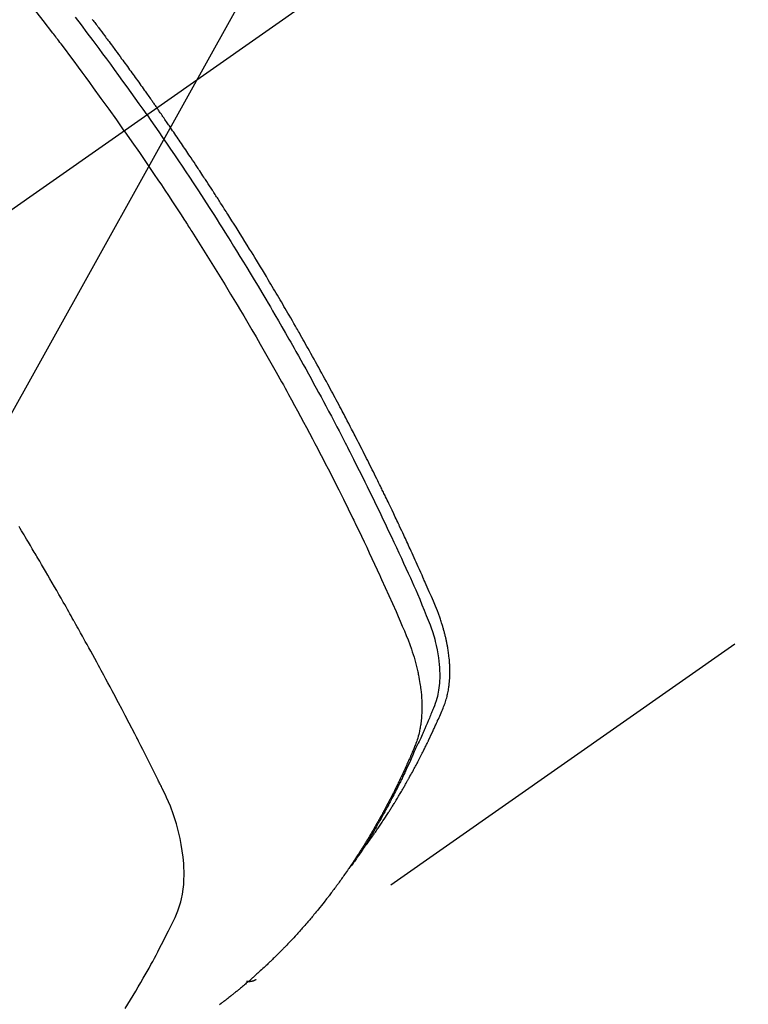
# Model space of a CAD drawing. Extents: x 27948 to 54421, y -11045 to -2175.
# Drawn here: x 43667 to 43688, y -4102 to -4073 of the extents above; entities that cross this region are included whole.
import ezdxf

# ---------------------------------------------------------------- set-up
doc = ezdxf.new("R2010")
doc.units = 0
doc.header["$LTSCALE"] = 50
doc.header["$MEASUREMENT"] = 0
doc.linetypes.add('CENTER2', pattern=[1.125, 0.75, -0.125, 0.125, -0.125])
doc.linetypes.add('HIDDEN', pattern=[0.375, 0.25, -0.125])
doc.layers.get('0').update_dxf_attribs({"linetype": 'CONTINUOUS'})
doc.layers.add('150-機器', color=8, linetype='CONTINUOUS')
doc.layers.add('160-文字', color=254, linetype='CONTINUOUS')
doc.styles.add('KH001', font='txt')
doc.dimstyles.new('KH1xx030', dxfattribs={"dimscale": 30, "dimtxt": 2, "dimasz": 0.6, "dimexe": 0.3, "dimexo": 1.2, "dimgap": 0.5, "dimtad": 3, "dimdec": 1, "dimdsep": 46, "dimlunit": 6, "dimtxsty": 'KH001', "dimblk": 'DOT', "dimcen": 1, "dimdle": 1, "dimclrd": 256, "dimclre": 256, "dimclrt": 256, "dimadec": 0, "dimazin": 0, "dimtfac": 1, "dimtdec": 1, "dimtix": 1, "dimtmove": 2, "dimatfit": 3, "dimldrblk": 'CLOSEDBLANK', "dimfxl": 1, "dimtolj": 1, "dimtzin": 0, "dimlwd": -1, "dimlwe": -1, "dimarcsym": 0})

# ---------------------------------------------------------------- blocks, each defined once
blk = doc.blocks.new('F402_H')
at = {"layer": '150-機器', "color": 13, "linetype": 'CENTER2'}
blk.add_line((0, 0), (244.018, -170.863), dxfattribs=at)
at = {"layer": '150-機器', "color": 13, "linetype": 'HIDDEN'}
blk.add_line((140.96, -126.704), (201.303, -168.957), dxfattribs=at)
for points in [[(206.162, -140.375), (206.138, -140.406), (206.115, -140.436), (206.091, -140.467), (206.068, -140.497), (206.045, -140.528), (206.022, -140.559), (206.01, -140.574), (205.999, -140.59), (205.987, -140.605), (205.976, -140.62), (205.93, -140.682), (205.884, -140.744), (205.838, -140.805), (205.792, -140.866), (205.769, -140.897), (205.746, -140.928), (205.723, -140.959), (205.7, -140.989), (205.665, -141.035), (205.631, -141.082), (205.596, -141.128), (205.562, -141.174), (205.539, -141.205), (205.516, -141.236), (205.493, -141.267), (205.47, -141.298), (205.425, -141.359), (205.379, -141.421), (205.334, -141.483), (205.289, -141.544), (205.255, -141.591), (205.221, -141.638), (205.187, -141.684), (205.154, -141.731), (205.12, -141.777), (205.086, -141.824), (205.052, -141.871), (205.018, -141.917), (204.984, -141.964), (204.95, -142.01), (204.916, -142.057), (204.883, -142.104), (204.849, -142.15), (204.816, -142.197), (204.782, -142.244), (204.749, -142.291), (204.716, -142.338), (204.682, -142.385), (204.649, -142.431), (204.616, -142.478), (204.593, -142.509), (204.571, -142.541), (204.549, -142.572), (204.527, -142.603), (204.502, -142.638), (204.478, -142.672), (204.453, -142.707), (204.429, -142.742), (204.414, -142.762), (204.4, -142.782), (204.386, -142.802), (204.371, -142.823), (204.355, -142.846), (204.338, -142.87), (204.322, -142.893), (204.305, -142.917), (204.289, -142.94), (204.272, -142.963), (204.256, -142.987), (204.24, -143.01)], [(204.534, -143.216), (204.651, -143.05), (204.768, -142.884), (204.885, -142.718), (205.003, -142.552), (205.126, -142.381), (205.25, -142.21), (205.374, -142.039), (205.498, -141.868), (205.613, -141.71), (205.729, -141.552), (205.845, -141.395), (205.962, -141.237), (206.136, -141.004), (206.311, -140.771), (206.487, -140.539), (206.664, -140.307)], [(205.21, -143.69), (205.437, -143.368), (205.665, -143.048), (205.894, -142.727), (206.124, -142.408), (206.236, -142.255), (206.348, -142.102), (206.461, -141.949), (206.574, -141.796), (206.703, -141.622), (206.833, -141.448), (206.964, -141.275), (207.094, -141.101), (207.127, -141.058), (207.159, -141.015), (207.192, -140.972), (207.225, -140.929), (207.253, -140.891), (207.282, -140.854), (207.31, -140.817), (207.339, -140.78), (207.624, -140.409), (207.911, -140.04)], [(198.111, -165.067), (198.069, -165.013), (198.028, -164.96), (197.987, -164.906), (197.947, -164.852), (197.913, -164.806), (197.88, -164.76), (197.847, -164.714), (197.815, -164.667), (197.801, -164.648), (197.788, -164.628), (197.774, -164.609), (197.761, -164.59), (197.739, -164.558), (197.717, -164.527), (197.695, -164.496), (197.674, -164.465), (197.655, -164.438), (197.636, -164.41), (197.617, -164.383), (197.599, -164.355), (197.577, -164.323), (197.556, -164.291), (197.535, -164.259), (197.514, -164.227), (197.477, -164.172), (197.44, -164.116), (197.403, -164.06), (197.367, -164.004), (197.351, -163.98), (197.336, -163.956), (197.321, -163.932), (197.305, -163.908), (197.29, -163.883), (197.275, -163.859), (197.259, -163.834), (197.244, -163.81), (197.229, -163.785), (197.213, -163.76), (197.198, -163.735), (197.183, -163.711), (197.172, -163.695), (197.162, -163.678), (197.152, -163.662), (197.142, -163.646), (197.122, -163.613), (197.102, -163.58), (197.082, -163.547), (197.063, -163.514), (197.048, -163.489), (197.032, -163.464), (197.017, -163.439), (197.002, -163.414), (196.982, -163.381), (196.963, -163.347), (196.944, -163.314), (196.924, -163.28), (196.91, -163.255), (196.895, -163.23), (196.88, -163.205), (196.866, -163.18), (196.851, -163.154), (196.837, -163.129), (196.822, -163.103), (196.808, -163.078), (196.798, -163.061), (196.788, -163.044), (196.779, -163.027), (196.769, -163.01), (196.76, -162.993), (196.75, -162.976), (196.741, -162.959), (196.731, -162.942), (196.708, -162.899), (196.684, -162.856), (196.66, -162.814), (196.637, -162.771), (196.618, -162.737), (196.599, -162.702), (196.581, -162.668), (196.562, -162.634), (196.544, -162.599), (196.525, -162.564), (196.507, -162.529), (196.488, -162.494), (196.477, -162.472), (196.466, -162.45), (196.454, -162.428), (196.443, -162.406), (196.423, -162.367), (196.403, -162.328), (196.383, -162.288), (196.363, -162.249), (196.345, -162.214), (196.327, -162.179), (196.309, -162.143), (196.291, -162.108), (196.278, -162.081), (196.265, -162.055), (196.252, -162.028), (196.239, -162.002), (196.226, -161.975), (196.213, -161.948), (196.199, -161.921), (196.186, -161.894), (196.178, -161.876), (196.169, -161.859), (196.161, -161.841), (196.152, -161.823), (196.118, -161.751), (196.084, -161.679), (196.05, -161.606), (196.016, -161.534), (196.004, -161.507), (195.992, -161.48), (195.979, -161.452), (195.967, -161.425), (195.954, -161.398), (195.942, -161.371), (195.929, -161.343), (195.917, -161.316), (195.909, -161.297), (195.901, -161.279), (195.893, -161.261), (195.885, -161.242), (195.864, -161.196), (195.844, -161.15), (195.824, -161.104), (195.804, -161.058), (195.784, -161.012), (195.764, -160.965), (195.744, -160.919), (195.725, -160.872), (195.709, -160.834), (195.693, -160.796), (195.678, -160.757), (195.664, -160.719), (195.651, -160.68), (195.638, -160.642), (195.627, -160.603), (195.616, -160.563), (195.606, -160.526), (195.597, -160.488), (195.588, -160.45), (195.58, -160.411), (195.572, -160.372), (195.564, -160.332), (195.558, -160.292), (195.552, -160.252), (195.548, -160.223), (195.544, -160.195), (195.541, -160.166), (195.538, -160.137), (195.533, -160.088), (195.529, -160.039), (195.525, -159.99), (195.522, -159.94), (195.521, -159.907), (195.52, -159.873), (195.52, -159.839), (195.519, -159.805), (195.52, -159.768), (195.52, -159.73), (195.521, -159.692), (195.522, -159.654), (195.523, -159.626), (195.524, -159.598), (195.526, -159.57), (195.527, -159.542), (195.531, -159.488), (195.536, -159.434), (195.541, -159.38), (195.547, -159.327), (195.552, -159.287), (195.557, -159.247), (195.563, -159.207), (195.569, -159.167), (195.574, -159.133), (195.579, -159.1), (195.584, -159.066), (195.59, -159.033), (195.595, -159.011), (195.599, -158.988), (195.604, -158.966), (195.608, -158.943), (195.613, -158.917), (195.619, -158.891), (195.624, -158.864), (195.63, -158.838), (195.635, -158.815), (195.64, -158.792), (195.645, -158.77), (195.651, -158.747), (195.658, -158.72), (195.664, -158.693), (195.671, -158.666), (195.678, -158.64), (195.685, -158.612), (195.693, -158.585), (195.7, -158.558), (195.707, -158.531), (195.714, -158.507), (195.721, -158.484), (195.728, -158.461), (195.734, -158.438), (195.743, -158.411), (195.751, -158.384), (195.759, -158.357), (195.768, -158.33), (195.779, -158.295), (195.79, -158.26), (195.802, -158.225), (195.814, -158.19), (195.824, -158.163), (195.833, -158.136), (195.843, -158.109), (195.853, -158.082), (195.863, -158.055), (195.873, -158.028), (195.883, -158.001), (195.893, -157.974), (195.951, -157.831), (196.011, -157.688), (196.072, -157.547), (196.135, -157.405), (196.164, -157.338), (196.194, -157.271), (196.223, -157.203), (196.253, -157.136), (196.267, -157.102), (196.282, -157.069), (196.297, -157.035), (196.312, -157.001), (196.349, -156.917), (196.386, -156.833), (196.424, -156.749), (196.462, -156.665), (196.492, -156.598), (196.522, -156.531), (196.553, -156.463), (196.583, -156.396), (196.614, -156.329), (196.645, -156.261), (196.675, -156.194), (196.706, -156.127), (196.729, -156.076), (196.752, -156.026), (196.776, -155.975), (196.799, -155.925), (196.822, -155.875), (196.845, -155.824), (196.869, -155.774), (196.892, -155.724), (196.924, -155.656), (196.955, -155.589), (196.987, -155.521), (197.018, -155.454), (197.026, -155.437), (197.033, -155.42), (197.041, -155.403), (197.049, -155.387), (197.073, -155.336), (197.097, -155.286), (197.121, -155.235), (197.145, -155.185), (197.193, -155.084), (197.241, -154.983), (197.289, -154.882), (197.338, -154.781), (197.362, -154.731), (197.386, -154.681), (197.41, -154.631), (197.435, -154.58), (197.451, -154.547), (197.467, -154.513), (197.483, -154.479), (197.5, -154.446), (197.516, -154.412), (197.533, -154.379), (197.549, -154.345), (197.566, -154.312), (197.59, -154.261), (197.615, -154.21), (197.64, -154.16), (197.665, -154.109), (197.698, -154.042), (197.731, -153.975), (197.764, -153.908), (197.798, -153.841), (197.831, -153.774), (197.864, -153.706), (197.898, -153.639), (197.931, -153.572), (197.965, -153.505), (197.999, -153.438), (198.033, -153.371), (198.067, -153.304), (198.101, -153.237), (198.135, -153.17), (198.169, -153.103), (198.203, -153.036), (198.237, -152.969), (198.272, -152.902), (198.306, -152.835), (198.34, -152.769), (198.366, -152.718), (198.393, -152.668), (198.419, -152.618), (198.445, -152.568), (198.488, -152.484), (198.532, -152.401), (198.575, -152.317), (198.619, -152.234), (198.645, -152.184), (198.671, -152.134), (198.697, -152.084), (198.724, -152.034), (198.759, -151.967), (198.794, -151.9), (198.83, -151.833), (198.866, -151.766), (198.901, -151.7), (198.937, -151.633), (198.973, -151.567), (199.008, -151.5), (199.044, -151.433), (199.08, -151.367), (199.116, -151.3), (199.152, -151.234), (199.197, -151.151), (199.243, -151.068), (199.288, -150.984), (199.334, -150.901), (199.379, -150.818), (199.425, -150.735), (199.471, -150.652), (199.517, -150.569), (199.563, -150.486), (199.609, -150.403), (199.655, -150.32), (199.701, -150.238), (199.738, -150.171), (199.776, -150.105), (199.813, -150.039), (199.85, -149.972), (199.888, -149.906), (199.926, -149.839), (199.963, -149.773), (200.001, -149.706), (200.029, -149.657), (200.058, -149.607), (200.086, -149.558), (200.114, -149.508), (200.162, -149.425), (200.209, -149.343), (200.257, -149.26), (200.305, -149.177), (200.343, -149.112), (200.382, -149.046), (200.42, -148.98), (200.459, -148.914), (200.497, -148.848), (200.536, -148.782), (200.574, -148.716), (200.613, -148.651), (200.651, -148.585), (200.69, -148.519), (200.729, -148.453), (200.768, -148.388), (200.807, -148.322), (200.846, -148.257), (200.885, -148.191), (200.924, -148.126), (200.983, -148.027), (201.042, -147.929), (201.101, -147.831), (201.161, -147.733), (201.19, -147.684), (201.22, -147.635), (201.25, -147.586), (201.279, -147.537), (201.329, -147.455), (201.379, -147.374), (201.429, -147.292), (201.48, -147.211), (201.55, -147.097), (201.62, -146.983), (201.691, -146.869), (201.762, -146.756), (201.823, -146.658), (201.884, -146.561), (201.945, -146.463), (202.007, -146.366), (202.037, -146.317), (202.068, -146.268), (202.099, -146.22), (202.13, -146.171), (202.156, -146.13), (202.182, -146.089), (202.208, -146.048), (202.235, -146.007), (202.271, -145.951), (202.307, -145.895), (202.343, -145.839), (202.379, -145.783), (202.4, -145.75), (202.42, -145.718), (202.441, -145.685), (202.462, -145.653), (202.483, -145.62), (202.504, -145.588), (202.525, -145.555), (202.546, -145.523), (202.556, -145.507), (202.567, -145.491), (202.577, -145.475), (202.588, -145.459), (202.63, -145.395), (202.672, -145.331), (202.714, -145.266), (202.756, -145.202), (202.777, -145.17), (202.798, -145.138), (202.819, -145.105), (202.84, -145.073), (202.872, -145.025), (202.903, -144.977), (202.935, -144.929), (202.966, -144.88), (202.988, -144.848), (203.009, -144.816), (203.03, -144.784), (203.051, -144.752), (203.094, -144.689), (203.136, -144.625), (203.179, -144.561), (203.221, -144.498), (203.253, -144.45), (203.286, -144.402), (203.318, -144.354), (203.35, -144.307), (203.382, -144.259), (203.414, -144.211), (203.447, -144.163), (203.479, -144.116), (203.511, -144.068), (203.543, -144.02), (203.575, -143.972), (203.608, -143.925), (203.64, -143.877), (203.673, -143.83), (203.706, -143.782), (203.738, -143.735), (203.771, -143.687), (203.803, -143.64), (203.836, -143.593), (203.868, -143.546), (203.89, -143.514), (203.912, -143.482), (203.934, -143.451), (203.955, -143.419), (203.98, -143.384), (204.004, -143.349), (204.028, -143.315), (204.052, -143.28), (204.066, -143.259), (204.08, -143.239), (204.094, -143.219), (204.108, -143.198), (204.125, -143.175), (204.141, -143.151), (204.158, -143.127), (204.174, -143.104), (204.19, -143.08), (204.207, -143.057), (204.223, -143.033), (204.24, -143.01)], [(204.534, -143.216), (204.417, -143.383), (204.301, -143.55), (204.186, -143.717), (204.07, -143.884), (203.951, -144.059), (203.833, -144.233), (203.715, -144.408), (203.597, -144.583), (203.488, -144.746), (203.379, -144.908), (203.271, -145.071), (203.163, -145.235), (203.003, -145.478), (202.844, -145.723), (202.686, -145.968), (202.529, -146.213), (202.451, -146.335), (202.374, -146.457), (202.296, -146.58), (202.219, -146.702), (202.131, -146.842), (202.044, -146.982), (201.957, -147.122), (201.87, -147.262), (201.767, -147.428), (201.665, -147.595), (201.563, -147.761), (201.462, -147.928), (201.346, -148.12), (201.23, -148.313), (201.114, -148.506), (201, -148.7), (200.931, -148.816), (200.863, -148.932), (200.795, -149.048), (200.727, -149.164), (200.622, -149.345), (200.517, -149.526), (200.413, -149.707), (200.309, -149.889), (200.257, -149.98), (200.206, -150.071), (200.154, -150.162), (200.103, -150.254), (200.029, -150.384), (199.956, -150.514), (199.884, -150.644), (199.811, -150.774), (199.732, -150.917), (199.653, -151.061), (199.575, -151.205), (199.497, -151.349), (199.426, -151.479), (199.355, -151.61), (199.285, -151.741), (199.214, -151.872), (199.13, -152.029), (199.047, -152.186), (198.964, -152.343), (198.881, -152.501), (198.82, -152.619), (198.758, -152.737), (198.697, -152.856), (198.636, -152.974), (198.602, -153.04), (198.569, -153.106), (198.535, -153.172), (198.501, -153.238), (198.388, -153.461), (198.275, -153.685), (198.163, -153.91), (198.051, -154.134), (197.98, -154.279), (197.909, -154.425), (197.838, -154.57), (197.767, -154.716), (197.703, -154.848), (197.639, -154.98), (197.576, -155.112), (197.512, -155.245), (197.449, -155.377), (197.386, -155.51), (197.323, -155.642), (197.261, -155.775), (197.186, -155.933), (197.112, -156.092), (197.038, -156.251), (196.964, -156.411), (196.897, -156.556), (196.83, -156.703), (196.764, -156.849), (196.697, -156.995), (196.643, -157.114), (196.589, -157.233), (196.535, -157.353), (196.483, -157.473), (196.417, -157.632), (196.352, -157.793), (196.288, -157.953), (196.224, -158.113), (196.195, -158.183), (196.166, -158.253), (196.138, -158.323), (196.11, -158.393), (196.09, -158.449), (196.07, -158.506), (196.051, -158.562), (196.032, -158.619), (196.011, -158.686), (195.992, -158.753), (195.973, -158.82), (195.955, -158.888), (195.926, -159.009), (195.9, -159.131), (195.878, -159.253), (195.859, -159.376), (195.847, -159.472), (195.837, -159.568), (195.83, -159.665), (195.825, -159.762), (195.823, -159.835), (195.823, -159.908), (195.824, -159.982), (195.827, -160.055), (195.832, -160.126), (195.838, -160.196), (195.846, -160.267), (195.856, -160.337), (195.866, -160.398), (195.877, -160.459), (195.89, -160.519), (195.906, -160.579), (195.929, -160.654), (195.955, -160.728), (195.983, -160.801), (196.012, -160.874), (196.026, -160.908), (196.04, -160.942), (196.053, -160.976), (196.067, -161.009), (196.083, -161.049), (196.099, -161.088), (196.114, -161.127), (196.13, -161.166), (196.164, -161.247), (196.199, -161.328), (196.233, -161.409), (196.268, -161.49), (196.283, -161.524), (196.297, -161.557), (196.312, -161.59), (196.326, -161.623), (196.346, -161.669), (196.366, -161.714), (196.387, -161.759), (196.408, -161.804), (196.436, -161.861), (196.465, -161.917), (196.494, -161.974), (196.521, -162.031), (196.541, -162.076), (196.561, -162.12), (196.58, -162.165), (196.599, -162.21), (196.612, -162.241), (196.626, -162.272), (196.64, -162.302), (196.653, -162.333), (196.695, -162.425), (196.737, -162.517), (196.779, -162.609), (196.821, -162.7), (196.844, -162.748), (196.866, -162.796), (196.889, -162.844), (196.911, -162.891), (196.928, -162.926), (196.945, -162.96), (196.962, -162.994), (196.979, -163.029), (196.995, -163.063), (197.012, -163.097), (197.029, -163.131), (197.046, -163.165), (197.07, -163.212), (197.093, -163.258), (197.117, -163.305), (197.141, -163.352), (197.167, -163.402), (197.193, -163.453), (197.22, -163.504), (197.246, -163.554), (197.264, -163.588), (197.281, -163.621), (197.299, -163.654), (197.317, -163.688), (197.335, -163.721), (197.352, -163.755), (197.37, -163.788), (197.388, -163.821), (197.406, -163.855), (197.424, -163.888), (197.442, -163.92), (197.46, -163.953), (197.496, -164.019), (197.532, -164.085), (197.568, -164.151), (197.605, -164.217), (197.619, -164.242), (197.633, -164.266), (197.646, -164.291), (197.66, -164.315), (197.683, -164.356), (197.706, -164.397), (197.73, -164.438), (197.753, -164.479), (197.779, -164.524), (197.805, -164.568), (197.831, -164.612), (197.857, -164.657), (197.888, -164.709), (197.919, -164.761), (197.951, -164.812), (197.983, -164.864), (197.997, -164.887), (198.012, -164.911), (198.027, -164.934), (198.041, -164.957), (198.071, -165.004), (198.101, -165.051), (198.131, -165.097), (198.162, -165.144), (198.184, -165.178), (198.207, -165.213), (198.23, -165.247), (198.254, -165.281), (198.27, -165.304), (198.285, -165.327), (198.301, -165.349), (198.317, -165.372), (198.351, -165.42), (198.386, -165.468), (198.421, -165.515), (198.456, -165.563)], [(205.21, -143.69), (204.986, -144.013), (204.762, -144.337), (204.54, -144.662), (204.319, -144.987), (204.213, -145.145), (204.107, -145.302), (204.002, -145.46), (203.897, -145.619), (203.778, -145.8), (203.659, -145.982), (203.541, -146.163), (203.422, -146.345), (203.393, -146.391), (203.363, -146.436), (203.334, -146.482), (203.305, -146.527), (203.279, -146.567), (203.254, -146.606), (203.229, -146.646), (203.204, -146.685), (202.953, -147.08), (202.705, -147.476), (202.458, -147.873), (202.213, -148.271), (202.171, -148.34), (202.129, -148.409), (202.087, -148.478), (202.045, -148.548), (201.947, -148.709), (201.85, -148.872), (201.753, -149.034), (201.656, -149.196), (201.533, -149.405), (201.41, -149.614), (201.288, -149.824), (201.166, -150.034), (201.005, -150.314), (200.845, -150.594), (200.687, -150.876), (200.529, -151.157), (200.477, -151.251), (200.425, -151.345), (200.373, -151.439), (200.321, -151.533), (200.231, -151.697), (200.141, -151.862), (200.051, -152.027), (199.962, -152.192), (199.873, -152.357), (199.785, -152.522), (199.697, -152.687), (199.61, -152.853), (199.535, -152.994), (199.461, -153.136), (199.387, -153.278), (199.313, -153.421), (199.228, -153.586), (199.143, -153.752), (199.058, -153.918), (198.974, -154.085), (198.83, -154.369), (198.688, -154.654), (198.547, -154.94), (198.407, -155.226), (198.384, -155.273), (198.361, -155.321), (198.338, -155.369), (198.315, -155.416), (198.235, -155.583), (198.155, -155.75), (198.076, -155.917), (197.996, -156.084), (197.918, -156.251), (197.84, -156.418), (197.762, -156.585), (197.684, -156.752), (197.651, -156.824), (197.618, -156.896), (197.585, -156.968), (197.552, -157.039), (197.444, -157.278), (197.337, -157.517), (197.23, -157.756), (197.124, -157.996), (197.061, -158.139), (196.998, -158.282), (196.936, -158.426), (196.875, -158.57), (196.819, -158.705), (196.766, -158.841), (196.714, -158.978), (196.665, -159.115), (196.638, -159.195), (196.613, -159.275), (196.588, -159.355), (196.565, -159.436), (196.543, -159.514), (196.523, -159.593), (196.503, -159.673), (196.485, -159.752), (196.477, -159.786), (196.469, -159.82), (196.462, -159.855), (196.454, -159.889), (196.442, -159.952), (196.431, -160.014), (196.42, -160.077), (196.41, -160.14), (196.404, -160.183), (196.398, -160.225), (196.392, -160.268), (196.387, -160.311), (196.378, -160.394), (196.37, -160.477), (196.363, -160.56), (196.358, -160.644), (196.356, -160.711), (196.354, -160.778), (196.353, -160.845), (196.354, -160.912), (196.356, -160.968), (196.358, -161.024), (196.361, -161.08), (196.365, -161.135), (196.369, -161.181), (196.373, -161.227), (196.378, -161.272), (196.384, -161.318), (196.389, -161.354), (196.395, -161.391), (196.401, -161.427), (196.407, -161.463), (196.413, -161.498), (196.42, -161.533), (196.428, -161.568), (196.436, -161.603), (196.448, -161.655), (196.462, -161.707), (196.477, -161.759), (196.492, -161.81), (196.505, -161.849), (196.519, -161.888), (196.533, -161.926), (196.548, -161.964), (196.56, -161.995), (196.572, -162.025), (196.585, -162.055), (196.597, -162.085), (196.612, -162.119), (196.626, -162.152), (196.64, -162.185), (196.655, -162.218), (196.672, -162.258), (196.689, -162.297), (196.706, -162.337), (196.723, -162.376), (196.738, -162.409), (196.752, -162.442), (196.767, -162.474), (196.782, -162.507), (196.797, -162.54), (196.811, -162.572), (196.826, -162.605), (196.841, -162.637), (196.856, -162.67), (196.871, -162.702), (196.885, -162.735), (196.9, -162.767), (196.915, -162.8), (196.93, -162.832), (196.945, -162.864), (196.96, -162.896), (196.98, -162.937), (196.999, -162.978), (197.019, -163.019), (197.039, -163.06), (197.056, -163.095), (197.074, -163.131), (197.091, -163.167), (197.109, -163.202), (197.124, -163.234), (197.14, -163.266), (197.156, -163.298), (197.171, -163.33), (197.2, -163.386), (197.228, -163.443), (197.257, -163.499), (197.286, -163.556), (197.296, -163.574), (197.306, -163.593), (197.316, -163.612), (197.325, -163.631), (197.345, -163.668), (197.365, -163.705), (197.384, -163.742), (197.404, -163.779), (197.42, -163.81), (197.436, -163.841), (197.453, -163.872), (197.469, -163.903), (197.483, -163.927), (197.496, -163.952), (197.51, -163.976), (197.523, -164), (197.54, -164.031), (197.557, -164.062), (197.574, -164.092), (197.591, -164.123), (197.604, -164.147), (197.617, -164.171), (197.631, -164.196), (197.644, -164.22), (197.658, -164.244), (197.672, -164.268), (197.686, -164.292), (197.7, -164.316), (197.71, -164.334), (197.72, -164.353), (197.73, -164.371), (197.741, -164.389), (197.761, -164.425), (197.782, -164.461), (197.803, -164.497), (197.825, -164.533), (197.839, -164.557), (197.853, -164.58), (197.867, -164.604), (197.881, -164.627), (197.899, -164.657), (197.917, -164.687), (197.934, -164.716), (197.952, -164.746), (197.966, -164.77), (197.98, -164.793), (197.995, -164.816), (198.009, -164.84), (198.031, -164.875), (198.052, -164.91), (198.074, -164.945), (198.096, -164.98), (198.11, -165.004), (198.125, -165.027), (198.139, -165.05), (198.154, -165.073), (198.176, -165.108), (198.198, -165.143), (198.22, -165.177), (198.243, -165.211), (198.261, -165.24), (198.28, -165.268), (198.298, -165.297), (198.317, -165.325), (198.332, -165.348), (198.347, -165.371), (198.362, -165.394), (198.377, -165.417), (198.399, -165.451), (198.422, -165.485), (198.445, -165.519), (198.468, -165.553), (198.487, -165.581), (198.506, -165.609), (198.525, -165.638), (198.544, -165.666), (198.571, -165.705), (198.598, -165.744), (198.625, -165.782), (198.653, -165.821), (198.676, -165.854), (198.699, -165.888), (198.723, -165.921), (198.746, -165.954), (198.77, -165.987), (198.793, -166.02), (198.816, -166.053), (198.84, -166.085), (198.856, -166.107), (198.873, -166.129), (198.889, -166.15), (198.905, -166.172), (198.929, -166.204), (198.953, -166.237), (198.977, -166.269), (199.001, -166.301), (199.025, -166.334), (199.049, -166.366), (199.074, -166.398), (199.098, -166.43), (199.114, -166.451), (199.131, -166.473), (199.147, -166.494), (199.164, -166.515), (199.189, -166.547), (199.213, -166.579), (199.238, -166.61), (199.263, -166.642), (199.304, -166.694), (199.346, -166.747), (199.387, -166.799), (199.429, -166.851), (199.463, -166.892), (199.497, -166.933), (199.531, -166.974), (199.565, -167.015), (199.59, -167.046), (199.616, -167.076), (199.642, -167.107), (199.667, -167.137), (199.693, -167.167), (199.719, -167.198), (199.745, -167.228), (199.771, -167.258), (199.806, -167.298), (199.841, -167.338), (199.876, -167.378), (199.912, -167.417), (199.938, -167.447), (199.964, -167.477), (199.991, -167.507), (200.017, -167.536), (200.044, -167.566), (200.07, -167.595), (200.097, -167.624), (200.124, -167.654), (200.169, -167.702), (200.214, -167.75), (200.259, -167.798), (200.304, -167.846), (200.341, -167.884), (200.377, -167.922), (200.414, -167.96), (200.45, -167.998), (200.468, -168.017), (200.487, -168.036), (200.505, -168.055), (200.524, -168.074), (200.56, -168.111), (200.597, -168.148), (200.634, -168.185), (200.672, -168.222), (200.69, -168.241), (200.709, -168.259), (200.728, -168.277), (200.747, -168.296), (200.775, -168.323), (200.803, -168.351), (200.832, -168.378), (200.86, -168.405), (200.879, -168.423), (200.897, -168.441), (200.916, -168.459), (200.935, -168.477), (200.963, -168.504), (200.992, -168.532), (201.02, -168.559), (201.049, -168.585), (201.088, -168.621), (201.126, -168.656), (201.165, -168.691), (201.204, -168.726), (201.233, -168.753), (201.262, -168.779), (201.291, -168.805), (201.32, -168.831), (201.34, -168.849), (201.359, -168.866), (201.379, -168.883), (201.398, -168.9), (201.418, -168.918), (201.437, -168.935), (201.457, -168.953), (201.476, -168.97), (201.488, -168.98), (201.5, -168.99), (201.512, -169), (201.524, -169.01), (201.552, -169.034), (201.58, -169.058), (201.608, -169.082), (201.636, -169.106), (201.666, -169.131), (201.695, -169.156), (201.725, -169.181), (201.755, -169.206), (201.775, -169.223), (201.795, -169.239), (201.816, -169.256), (201.836, -169.272), (201.856, -169.289), (201.876, -169.305), (201.896, -169.322), (201.916, -169.338), (201.936, -169.355), (201.957, -169.371), (201.977, -169.388), (201.998, -169.404), (202.008, -169.412), (202.018, -169.42), (202.028, -169.428), (202.039, -169.436), (202.069, -169.46), (202.1, -169.484), (202.131, -169.508), (202.161, -169.532), (202.182, -169.548), (202.202, -169.564), (202.223, -169.58), (202.244, -169.596), (202.264, -169.612), (202.285, -169.628), (202.305, -169.643), (202.326, -169.659), (202.377, -169.699)], [(205.188, -169.81), (205.107, -169.68), (205.026, -169.549), (204.946, -169.418), (204.87, -169.292), (204.794, -169.165), (204.72, -169.038), (204.646, -168.91), (204.588, -168.808), (204.531, -168.706), (204.474, -168.603), (204.417, -168.5), (204.366, -168.407), (204.316, -168.313), (204.265, -168.219), (204.216, -168.125), (204.159, -168.016), (204.103, -167.906), (204.047, -167.796), (203.99, -167.686), (203.89, -167.494), (203.792, -167.301), (203.701, -167.105), (203.618, -166.906), (203.586, -166.816), (203.557, -166.726), (203.531, -166.635), (203.508, -166.543), (203.48, -166.401), (203.458, -166.259), (203.443, -166.115), (203.434, -165.971), (203.431, -165.85), (203.431, -165.73), (203.434, -165.609), (203.441, -165.489), (203.459, -165.302), (203.484, -165.116), (203.515, -164.931), (203.552, -164.747), (203.561, -164.707), (203.57, -164.668), (203.579, -164.628), (203.588, -164.589), (203.661, -164.317), (203.744, -164.048), (203.84, -163.783), (203.951, -163.525), (203.985, -163.453), (204.02, -163.382), (204.055, -163.311), (204.09, -163.24), (204.108, -163.205), (204.126, -163.169), (204.144, -163.133), (204.161, -163.098), (204.174, -163.071), (204.188, -163.044), (204.201, -163.018), (204.214, -162.991), (204.263, -162.893), (204.311, -162.795), (204.36, -162.697), (204.409, -162.599), (204.45, -162.519), (204.49, -162.438), (204.53, -162.358), (204.571, -162.278), (204.619, -162.183), (204.662, -162.096), (204.715, -161.993), (204.789, -161.851), (204.812, -161.806), (204.832, -161.767), (204.845, -161.742), (204.844, -161.743), (204.84, -161.751), (204.835, -161.76), (204.83, -161.77), (204.825, -161.779), (204.822, -161.784), (204.839, -161.752), (204.867, -161.698), (204.899, -161.637), (205.067, -161.314), (205.183, -161.092), (205.277, -160.911), (205.383, -160.709), (205.43, -160.62), (205.477, -160.531), (205.524, -160.442), (205.571, -160.353), (205.634, -160.237), (205.696, -160.121), (205.758, -160.006), (205.821, -159.89), (205.859, -159.818), (205.897, -159.747), (205.936, -159.675), (205.974, -159.604), (206.032, -159.497), (206.091, -159.39), (206.149, -159.284), (206.208, -159.177), (206.262, -159.079), (206.316, -158.981), (206.371, -158.883), (206.425, -158.785), (206.454, -158.731), (206.484, -158.678), (206.513, -158.625), (206.543, -158.571), (206.578, -158.509), (206.613, -158.447), (206.648, -158.385), (206.683, -158.323), (206.693, -158.305), (206.703, -158.287), (206.713, -158.269), (206.723, -158.251), (206.758, -158.189), (206.793, -158.127), (206.828, -158.064), (206.863, -158.002), (206.904, -157.931), (206.944, -157.86), (206.985, -157.788), (207.025, -157.717), (207.091, -157.602), (207.157, -157.487), (207.223, -157.371), (207.29, -157.256), (207.356, -157.14), (207.423, -157.025), (207.49, -156.91), (207.557, -156.794), (207.614, -156.697), (207.671, -156.599), (207.728, -156.501), (207.785, -156.404), (207.812, -156.359), (207.838, -156.315), (207.864, -156.271), (207.89, -156.226), (207.948, -156.129), (208.006, -156.032), (208.064, -155.934), (208.122, -155.837), (208.158, -155.775), (208.195, -155.713), (208.232, -155.651), (208.269, -155.59), (208.306, -155.528), (208.344, -155.466)], [(201.291, -168.949), (201.293, -168.951), (201.295, -168.952), (201.297, -168.953), (201.298, -168.955), (201.301, -168.955), (201.303, -168.957), (201.305, -168.958), (201.306, -168.959), (201.308, -168.96), (201.31, -168.962), (201.312, -168.963), (201.314, -168.963), (201.316, -168.964), (201.318, -168.966), (201.32, -168.967), (201.322, -168.968), (201.324, -168.969), (201.326, -168.97), (201.328, -168.972), (201.33, -168.972), (201.332, -168.973), (201.334, -168.975), (201.336, -168.975), (201.338, -168.976), (201.34, -168.977), (201.343, -168.978), (201.344, -168.979), (201.346, -168.98), (201.348, -168.981), (201.35, -168.982), (201.353, -168.983), (201.354, -168.984), (201.357, -168.984), (201.358, -168.986), (201.361, -168.987), (201.363, -168.988), (201.365, -168.988), (201.367, -168.988), (201.369, -168.989), (201.372, -168.99), (201.374, -168.991), (201.376, -168.992), (201.378, -168.992), (201.38, -168.993), (201.383, -168.994), (201.385, -168.995), (201.387, -168.996), (201.389, -168.996), (201.391, -168.996), (201.393, -168.997), (201.396, -168.998), (201.398, -168.999), (201.4, -168.999), (201.402, -168.999), (201.404, -169), (201.406, -169.001), (201.409, -169.002), (201.411, -169.002), (201.413, -169.002), (201.416, -169.003), (201.418, -169.003), (201.42, -169.003), (201.422, -169.004), (201.425, -169.005), (201.428, -169.005), (201.43, -169.005), (201.432, -169.006), (201.434, -169.006), (201.436, -169.006), (201.439, -169.007), (201.441, -169.007), (201.443, -169.007), (201.445, -169.008), (201.448, -169.008), (201.45, -169.009), (201.453, -169.009), (201.455, -169.009), (201.457, -169.01), (201.46, -169.009), (201.462, -169.01), (201.464, -169.01), (201.466, -169.01), (201.469, -169.011), (201.471, -169.01), (201.474, -169.01), (201.476, -169.011), (201.478, -169.011), (201.481, -169.011), (201.483, -169.011), (201.485, -169.011), (201.488, -169.011), (201.49, -169.011), (201.492, -169.011), (201.495, -169.011), (201.497, -169.011), (201.5, -169.012), (201.502, -169.011), (201.505, -169.011), (201.507, -169.011), (201.51, -169.011), (201.512, -169.012), (201.514, -169.01), (201.516, -169.011), (201.519, -169.01), (201.521, -169.011), (201.524, -169.01), (201.526, -169.01), (201.529, -169.01), (201.531, -169.01), (201.534, -169.01), (201.536, -169.009), (201.538, -169.009), (201.541, -169.009), (201.543, -169.009), (201.546, -169.008), (201.548, -169.008), (201.55, -169.008), (201.553, -169.007), (201.555, -169.007), (201.558, -169.007), (201.56, -169.007), (201.562, -169.005), (201.564, -169.006), (201.567, -169.005), (201.57, -169.005), (201.572, -169.004), (201.574, -169.004)]]:
    blk.add_lwpolyline(points, dxfattribs=at)
blk = doc.blocks.new('_ClosedBlank')
at = {"color": 0, "linetype": 'ByBlock', "lineweight": -2}
for p, q in [((-1, 0.1667), (0, 0)), ((-1, 0.1667), (-1, -0.1667)), ((0, 0), (-1, -0.1667))]:
    blk.add_line(p, q, dxfattribs=at)
blk = doc.blocks.new('_Dot')
at = {"color": 0, "linetype": 'ByBlock', "lineweight": -2}
blk.add_line((-0.5, 0), (-1, 0), dxfattribs=at)
at = {"color": 0, "linetype": 'ByBlock', "const_width": 0.5}
blk.add_lwpolyline([(-0.25, 0, 1), (0.25, 0, 1)], format="xyb", close=True, dxfattribs=at)

msp = doc.modelspace()

# ---------------------------------------------------------------- block references
at = {"layer": '150-機器', "xscale": -1}
msp.add_blockref('F402_H', (43874.988, -3932.128), dxfattribs=at)

# ---------------------------------------------------------------- leaders
at = {"layer": '160-文字', "annotation_type": 0, "has_hookline": 1, "hookline_direction": 1}
for points, text_width in [([(44384.98, -3912.32), (43797.424, -5226.387), (43779.424, -5226.387)], 1240.203), ([(44655.754, -3919.412), (44200.429, -5497.153), (44182.429, -5497.153)], 1630.051), ([(43754.995, -3924.939), (43192.99, -4935.531), (43174.99, -4935.531)], 963.959)]:
    msp.add_leader(points, dimstyle='KH1xx030', override={"dimgap": 0.5, "dimtad": 1}, dxfattribs=dict(at, text_width=text_width))
at = {"layer": '160-文字'}
msp.add_leader([(43994.995, -3932.32), (43192.99, -4935.531)], dimstyle='KH1xx030', override={"dimgap": 0.5, "dimtad": 1}, dxfattribs=at)

doc.saveas('drawing.dxf')
